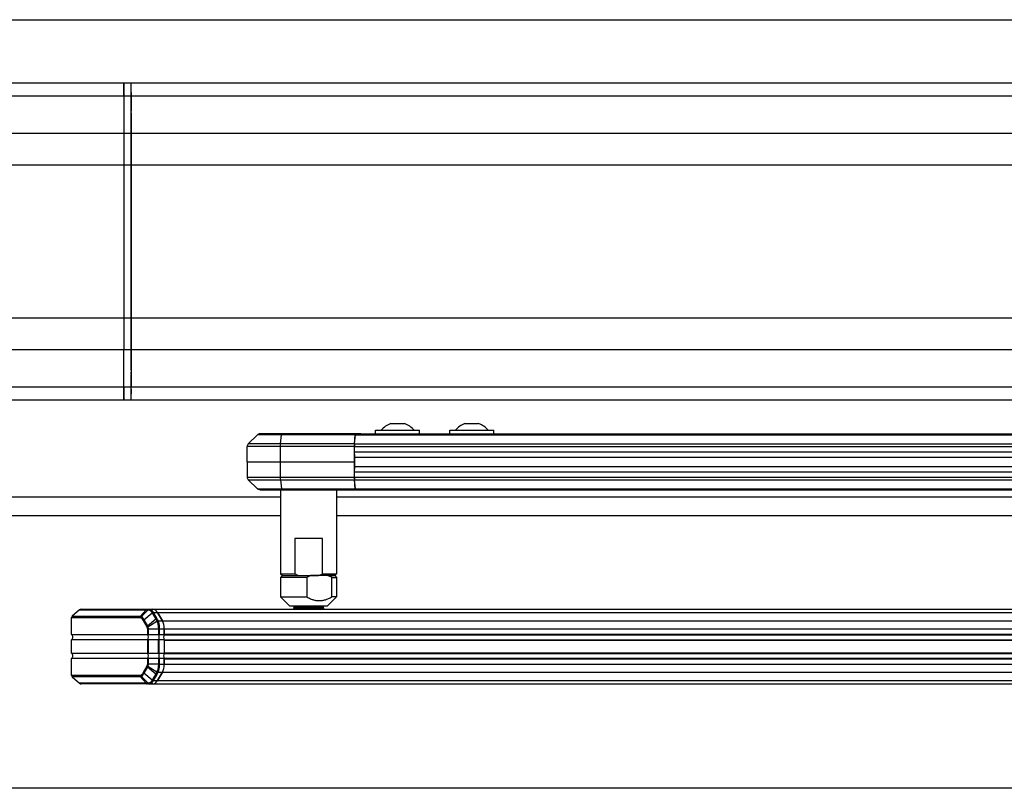
# Model space of a CAD drawing. Extents: x 174 to 4374, y -870 to 2100.
# Drawn here: x 2083 to 2347, y 1421 to 1627 of the extents above; entities that cross this region are included whole.
import ezdxf

# ---------------------------------------------------------------- set-up
doc = ezdxf.new("R2010")
doc.units = 0
doc.linetypes.add('STRICHPUNKT2', pattern=[18.5, 10, -4, 0.5, -4])
doc.layers.get('0').update_dxf_attribs({"linetype": 'CONTINUOUS'})
doc.layers.add('LE_ALL', color=7, linetype='CONTINUOUS', lineweight=50)

# ---------------------------------------------------------------- blocks, each defined once
blk = doc.blocks.new('ANTRIEB_00029', base_point=(2783.25, 1606.11))
for p, q in [((2113.25, 1609.62), (2111.25, 1609.62)), ((2111.25, 1609.62), (2111.25, 1606.11)), ((2783.25, 1609.62), (2113.25, 1609.63)), ((2113.25, 1606.11), (2113.25, 1609.63)), ((2113.25, 1607.88), (2113.25, 1607.88)), ((2113.25, 1607.81), (2113.25, 1607.81)), ((2113.25, 1607.12), (2113.25, 1607.12)), ((2113.25, 1606.63), (2113.25, 1602.71)), ((2783.25, 1606.11), (2113.25, 1606.11)), ((2113.25, 1596.14), (2113.25, 1606.11)), ((2113.25, 1602.71), (2113.25, 1602.57)), ((2113.25, 1602.57), (2113.25, 1602.13)), ((2113.25, 1601.68), (2113.25, 1602.13)), ((2113.25, 1601.68), (2113.25, 1601.54)), ((2113.25, 1601.54), (2113.25, 1595.08)), ((2111.25, 1596.14), (2111.25, 1587.65)), ((2113.25, 1596.14), (2111.25, 1596.14)), ((2113.25, 1587.65), (2113.25, 1596.14)), ((2113.25, 1595.08), (2113.25, 1594.58)), ((2113.25, 1594.23), (2113.25, 1594.58)), ((2113.25, 1592.03), (2113.25, 1594.23)), ((2113.25, 1592.02), (2113.25, 1591.68)), ((2113.25, 1589.13), (2113.25, 1588.13)), ((2111.25, 1587.65), (2111.25, 1546.6)), ((2113.25, 1587.65), (2111.25, 1587.65)), ((2113.25, 1588.13), (2113.25, 1587.13)), ((2783.25, 1587.65), (2113.25, 1587.66)), ((2113.25, 1546.6), (2113.25, 1587.65)), ((2113.25, 1580.12), (2113.25, 1580.12)), ((2113.25, 1554.12), (2113.25, 1554.12)), ((2111.25, 1546.6), (2111.25, 1538.11)), ((2113.25, 1546.6), (2111.25, 1546.6)), ((2783.25, 1546.59), (2113.25, 1546.6)), ((2113.25, 1538.11), (2113.25, 1546.6)), ((2113.25, 1545.13), (2113.25, 1543.08)), ((2113.25, 1543.08), (2113.25, 1542.58)), ((2113.25, 1542.23), (2113.25, 1542.58)), ((2113.25, 1542.23), (2113.25, 1540.03)), ((2113.25, 1540.03), (2113.25, 1539.68)), ((2111.25, 1528.14), (2111.25, 1538.11)), ((2113.25, 1538.11), (2111.25, 1538.11)), ((2783.25, 1538.11), (2113.25, 1538.11)), ((2113.25, 1538.11), (2113.25, 1528.14)), ((2113.25, 1531.68), (2113.25, 1532.13)), ((2113.25, 1531.68), (2113.25, 1531.54)), ((2113.25, 1527.63), (2113.25, 1531.54)), ((2111.25, 1528.14), (2111.25, 1524.62)), ((2113.25, 1528.14), (2111.25, 1528.14)), ((2783.25, 1528.14), (2113.25, 1528.14)), ((2113.25, 1524.63), (2113.25, 1528.14)), ((2113.25, 1524.62), (2113.25, 1528.14)), ((2113.25, 1527.63), (2113.25, 1527.13)), ((2113.25, 1527.13), (2113.25, 1526.44)), ((2113.25, 1527.12), (2113.25, 1527.12)), ((2113.25, 1526.38), (2113.25, 1526.38)), ((2113.25, 1524.62), (2111.25, 1524.62)), ((2783.25, 1524.62), (2113.25, 1524.63))]:
    blk.add_line(p, q)
for points in [[(2783.25, 1609.62), (2783.25, 1606.11), (2783.25, 1596.14), (2113.25, 1596.14)], [(2113.25, 1596.14), (2113.25, 1606.11), (2113.25, 1609.62)], [(2113.25, 1607.13), (2113.25, 1607.81), (2113.25, 1607.88)], [(2113.25, 1607.13), (2113.25, 1607.13), (2113.25, 1606.63)], [(2113.25, 1606.11), (2111.25, 1606.11), (2111.25, 1596.14)], [(2113.25, 1596.14), (2113.25, 1587.66), (2113.25, 1546.6), (2113.25, 1538.11), (2113.25, 1528.14)], [(2113.25, 1589.13), (2113.25, 1591.18), (2113.25, 1591.68)], [(2113.25, 1545.13), (2113.25, 1546.13), (2113.25, 1547.13)], [(2113.25, 1532.71), (2113.25, 1539.18), (2113.25, 1539.68)], [(2113.25, 1532.71), (2113.25, 1532.57), (2113.25, 1532.13)], [(2113.25, 1526.44), (2113.25, 1526.44), (2113.25, 1526.38)]]:
    blk.add_lwpolyline(points)
at = {"layer": 'LE_ALL', "color": 1, "linetype": 'STRICHPUNKT2'}
for p, q in [((2113.25, 1593.13), (2113.25, 1593.13)), ((2113.25, 1541.13), (2113.25, 1541.13))]:
    blk.add_line(p, q, dxfattribs=at)
blk = doc.blocks.new('ZWISCHENSTÜCK_00030', base_point=(1472.25, 1524.63))
for p, q in [((2111.25, 1609.62), (1472.25, 1609.62)), ((2111.25, 1606.11), (2111.25, 1609.62)), ((2111.25, 1606.11), (1472.25, 1606.11)), ((2111.25, 1587.65), (1472.25, 1587.65)), ((2111.25, 1546.6), (2111.25, 1538.11)), ((2111.25, 1538.11), (1472.25, 1538.11)), ((2111.25, 1528.14), (2111.25, 1538.11)), ((2111.25, 1528.14), (1472.25, 1528.14)), ((2111.25, 1524.62), (2111.25, 1528.14)), ((2111.25, 1524.62), (1472.25, 1524.62))]:
    blk.add_line(p, q)
for points in [[(2111.25, 1606.11), (2111.25, 1596.14), (1472.25, 1596.14), (1472.25, 1606.11)], [(2111.25, 1596.14), (2111.25, 1587.65), (2111.25, 1546.6), (1472.25, 1546.6)]]:
    blk.add_lwpolyline(points)
blk = doc.blocks.new('FLÜGEL_00082', base_point=(2688.25, 1250.02))
blk.add_line((2153.31, 1493.62), (1805.25, 1493.62))
for points in [[(2747.75, 1480.12), (2761.25, 1493.62), (2591.48, 1493.62), (2168.31, 1493.62)], [(2637.06, 1420.62), (1878.25, 1420.62), (1878.25, 1420.62)]]:
    blk.add_lwpolyline(points)
blk = doc.blocks.new('RAHMEN_00083', base_point=(739.25, 1250.02))
for p, q in [((739.25, 1626.62), (2844.25, 1626.62)), ((2153.31, 1498.63), (1430.19, 1498.63)), ((2554.64, 1498.63), (2168.31, 1498.63))]:
    blk.add_line(p, q)
blk = doc.blocks.new('DTN 80 GLEITSCHIENE ZIEHEND EN3-6_00091', base_point=(2563.64, 1521.72))
for p, q in [((2182.83, 1518.37), (2186.49, 1518.37)), ((2202.71, 1518.37), (2206.37, 1518.37)), ((2144.62, 1512.91), (2147.07, 1515.33)), ((2153.5, 1515.33), (2147.07, 1515.33)), ((2153.23, 1512.91), (2153.5, 1515.33)), ((2173.45, 1515.62), (2541.19, 1515.63)), ((2178.76, 1516.62), (2190.56, 1516.62)), ((2178.76, 1515.62), (2178.76, 1516.62)), ((2178.76, 1515.62), (2190.56, 1515.62)), ((2190.56, 1515.62), (2190.56, 1516.62)), ((2198.64, 1516.62), (2210.44, 1516.62)), ((2198.64, 1515.62), (2198.64, 1516.62)), ((2198.64, 1515.62), (2210.44, 1515.62)), ((2210.44, 1515.62), (2210.44, 1516.62)), ((2144.29, 1508.12), (2144.33, 1512.21)), ((2153.2, 1512.21), (2144.33, 1512.21)), ((2153.23, 1512.91), (2144.62, 1512.91)), ((2153.2, 1512.21), (2153.19, 1508.12)), ((2173.04, 1512.21), (2153.2, 1512.21)), ((2173.04, 1512.21), (2173.07, 1508.12)), ((2173.1, 1512.92), (2540.85, 1512.92)), ((2173.07, 1510.84), (2540.82, 1510.84)), ((2144.29, 1508.12), (2153.19, 1508.12)), ((2153.19, 1508.12), (2153.2, 1504.03)), ((2153.19, 1508.12), (2173.07, 1508.12)), ((2173.07, 1508.12), (2173.04, 1504.03)), ((2173.07, 1506.84), (2540.82, 1506.84)), ((2144.62, 1503.33), (2147.07, 1500.91)), ((2153.2, 1504.03), (2173.04, 1504.03)), ((2173.31, 1500.91), (2173.06, 1503.33)), ((2173.07, 1504.04), (2540.82, 1504.04)), ((2147.77, 1500.62), (2153.57, 1500.62)), ((2153.31, 1500.62), (2152.81, 1500.62)), ((2153.31, 1500.62), (2153.31, 1496.92)), ((2153.57, 1500.62), (2173.39, 1500.62)), ((2168.31, 1500.62), (2168.31, 1496.92)), ((2168.81, 1500.62), (2168.31, 1500.62)), ((2168.31, 1500.62), (2168.31, 1478.12)), ((2173.37, 1500.92), (2541.12, 1500.92)), ((2173.39, 1500.62), (2175.93, 1500.62)), ((2173.45, 1500.62), (2541.19, 1500.63)), ((2099.43, 1468.48), (2097.46, 1466.77)), ((2099.43, 1468.48), (2117.23, 1468.48)), ((2099.83, 1468.62), (2117.53, 1468.62)), ((2100.87, 1468.62), (2107.74, 1468.62)), ((2107.74, 1468.62), (2116.86, 1468.62)), ((2117.23, 1468.48), (2115.75, 1466.77)), ((2116.03, 1466.68), (2117.77, 1468.47)), ((2116.62, 1465.79), (2118.89, 1467.65)), ((2117.77, 1468.47), (2117.86, 1468.47)), ((2118.17, 1468.62), (2119.09, 1468.62)), ((2118.89, 1467.65), (2118.91, 1467.61)), ((2118.91, 1467.61), (2119.87, 1465.94)), ((2119.09, 1468.62), (2567.42, 1468.62)), ((2120.31, 1467.74), (2566.19, 1467.74)), ((2121.6, 1465.5), (2120.31, 1467.74)), ((2165.81, 1469.42), (2155.81, 1469.42)), ((2156.81, 1468.92), (2156.81, 1468.62)), ((2156.81, 1468.92), (2156.81, 1468.62)), ((2156.91, 1469.42), (2164.71, 1469.42)), ((2156.91, 1469.31), (2156.91, 1469.42)), ((2156.91, 1469.31), (2164.71, 1469.31)), ((2164.71, 1469.31), (2164.71, 1469.42)), ((2164.81, 1468.92), (2164.71, 1469.28)), ((2164.81, 1468.92), (2164.81, 1468.62)), ((2164.81, 1468.92), (2164.81, 1468.62)), ((2097.29, 1466.42), (2115.62, 1466.42)), ((2097.29, 1461.84), (2097.29, 1466.42)), ((2116.45, 1465.58), (2117.44, 1463.87)), ((2119.87, 1465.94), (2117.6, 1464.09)), ((2120.41, 1465.55), (2120.43, 1465.5)), ((2120.43, 1465.5), (2121.6, 1465.5)), ((2121.6, 1465.5), (2564.9, 1465.5)), ((2117.58, 1463.38), (2117.76, 1463.38)), ((2117.58, 1463.38), (2117.58, 1461.84)), ((2117.76, 1463.38), (2117.76, 1461.84)), ((2120.53, 1463.38), (2120.53, 1461.84)), ((2122.11, 1463.38), (2122.11, 1461.92)), ((2122.11, 1463.38), (2564.39, 1463.38)), ((2097.29, 1461.84), (2117.58, 1461.84)), ((2117.58, 1460.41), (2097.29, 1460.41)), ((2117.58, 1460.41), (2117.58, 1456.84)), ((2117.76, 1461.84), (2120.53, 1461.84)), ((2122.11, 1460.41), (2120.78, 1460.41)), ((2120.78, 1456.84), (2120.78, 1460.41)), ((2122.08, 1461.78), (2564.42, 1461.78)), ((2122.08, 1460.46), (2564.42, 1460.46)), ((2122.11, 1461.92), (2564.39, 1461.92)), ((2122.11, 1460.41), (2122.11, 1456.84)), ((2122.11, 1460.33), (2122.11, 1456.92)), ((2122.11, 1460.33), (2564.39, 1460.33)), ((2097.29, 1456.84), (2117.58, 1456.84)), ((2117.76, 1456.84), (2120.53, 1456.84)), ((2122.08, 1456.78), (2564.42, 1456.78)), ((2122.11, 1456.92), (2564.39, 1456.92)), ((2117.58, 1455.41), (2097.29, 1455.41)), ((2117.58, 1455.41), (2117.58, 1453.87)), ((2120.53, 1455.41), (2117.76, 1455.41)), ((2120.78, 1455.41), (2120.78, 1453.87)), ((2122.11, 1455.41), (2120.78, 1455.41)), ((2122.08, 1455.46), (2564.42, 1455.46)), ((2122.11, 1453.87), (2122.11, 1455.41)), ((2122.11, 1455.33), (2564.39, 1455.33)), ((2117.6, 1453.16), (2116.62, 1451.45)), ((2118.89, 1449.6), (2116.62, 1451.45)), ((2117.58, 1453.87), (2117.76, 1453.87)), ((2117.69, 1453.35), (2120.14, 1451.82)), ((2120.16, 1451.87), (2120.14, 1451.82)), ((2120.31, 1449.5), (2121.6, 1451.74)), ((2120.78, 1453.87), (2122.11, 1453.87)), ((2121.6, 1451.74), (2564.9, 1451.74)), ((2122.11, 1453.87), (2564.39, 1453.87)), ((2115.62, 1450.83), (2097.29, 1450.83)), ((2115.75, 1450.48), (2117.23, 1448.77)), ((2116.03, 1450.56), (2117.77, 1448.78)), ((2118.91, 1449.64), (2118.89, 1449.6)), ((2119.17, 1449.5), (2119.15, 1449.45)), ((2120.14, 1451.17), (2119.17, 1449.5)), ((2119.17, 1449.5), (2120.31, 1449.5)), ((2120.31, 1449.5), (2566.19, 1449.5)), ((2117.23, 1448.77), (2099.43, 1448.77)), ((2119.09, 1448.62), (2100.87, 1448.62)), ((2119.09, 1448.62), (2567.42, 1448.62))]:
    blk.add_line(p, q)
for points in [[(2174.77, 1515.62), (2173.39, 1515.62), (2153.57, 1515.62), (2147.77, 1515.62)], [(2173.06, 1512.91), (2173.31, 1515.33), (2153.5, 1515.33)], [(2173.1, 1512.92), (2173.37, 1515.33), (2541.12, 1515.33)], [(2173.06, 1512.91), (2153.23, 1512.91)], [(2173.07, 1510.84), (2173.07, 1512.21), (2540.82, 1512.21)], [(2144.29, 1508.12), (2144.33, 1504.03), (2153.2, 1504.03)], [(2173.07, 1506.84), (2173.07, 1509.41), (2540.82, 1509.41)], [(2173.07, 1504.04), (2173.07, 1505.41), (2540.82, 1505.41)], [(2144.62, 1503.33), (2153.23, 1503.33), (2173.06, 1503.33)], [(2153.23, 1503.33), (2153.5, 1500.91), (2173.31, 1500.91)], [(2173.37, 1500.92), (2173.1, 1503.33), (2540.85, 1503.33)], [(2153.31, 1500.62), (2153.31, 1478.12), (2157.07, 1478.12)], [(2164.55, 1478.12), (2164.55, 1487.62), (2157.07, 1487.62), (2157.07, 1478.12), (2157.35, 1477.99), (2157.62, 1477.86), (2157.89, 1477.75), (2158.14, 1477.65), (2158.21, 1477.62), (2163.41, 1477.62)], [(2153.31, 1478.12), (2153.81, 1477.62), (2158.21, 1477.62)], [(2165.99, 1477.62), (2167.81, 1477.62), (2163.41, 1477.62), (2163.65, 1477.72), (2163.9, 1477.82), (2164.16, 1477.94), (2164.42, 1478.06), (2164.55, 1478.12), (2168.31, 1478.12), (2167.81, 1477.62), (2168.31, 1477.12)], [(2153.31, 1477.12), (2153.81, 1477.62), (2161.32, 1477.62), (2161.1, 1477.53), (2160.87, 1477.42), (2160.64, 1477.31), (2160.4, 1477.18), (2160.29, 1477.12), (2160.29, 1471.92)], [(2168.31, 1471.92), (2167.02, 1471.92), (2167.02, 1477.12), (2168.31, 1477.12), (2168.31, 1471.92), (2165.81, 1469.42), (2155.81, 1469.42), (2153.31, 1471.92), (2160.29, 1471.92), (2160.55, 1471.79), (2160.8, 1471.66), (2161.04, 1471.55), (2161.27, 1471.44), (2161.5, 1471.35), (2161.72, 1471.27), (2161.94, 1471.2), (2162.15, 1471.14), (2162.35, 1471.08), (2162.56, 1471.04), (2162.76, 1471), (2162.96, 1470.97), (2163.16, 1470.95), (2163.35, 1470.93), (2163.55, 1470.92), (2163.74, 1470.92), (2163.93, 1470.93), (2164.12, 1470.94), (2164.31, 1470.96), (2164.5, 1470.99), (2164.7, 1471.03), (2164.89, 1471.07), (2165.09, 1471.12), (2165.29, 1471.17), (2165.5, 1471.24), (2165.7, 1471.31), (2165.92, 1471.39), (2166.14, 1471.48), (2166.36, 1471.59), (2166.59, 1471.7), (2166.83, 1471.82), (2167.02, 1471.92)], [(2160.29, 1477.12), (2153.31, 1477.12), (2153.31, 1471.92)], [(2167.02, 1477.12), (2166.76, 1477.26), (2166.52, 1477.39), (2166.28, 1477.5), (2166.04, 1477.6), (2165.99, 1477.62), (2161.32, 1477.62)], [(2116.86, 1468.62), (2119.09, 1468.62)], [(2117.23, 1468.48), (2117.27, 1468.52), (2117.31, 1468.55), (2117.36, 1468.58), (2117.41, 1468.6), (2117.46, 1468.61), (2117.51, 1468.62), (2117.53, 1468.62), (2118.09, 1468.62)], [(2117.23, 1468.48), (2117.6, 1468.47), (2117.77, 1468.47)], [(2117.77, 1468.47), (2117.81, 1468.51), (2117.86, 1468.55), (2117.9, 1468.58), (2117.92, 1468.58), (2117.97, 1468.6), (2118.02, 1468.62), (2118.07, 1468.62), (2118.09, 1468.62), (2118.17, 1468.62)], [(2117.86, 1468.47), (2117.9, 1468.51), (2117.94, 1468.54), (2117.99, 1468.57), (2118, 1468.58), (2118.05, 1468.6), (2118.1, 1468.62), (2118.15, 1468.62), (2118.17, 1468.62), (2118.18, 1468.62), (2118.25, 1468.62), (2118.27, 1468.62), (2118.34, 1468.6), (2118.35, 1468.6), (2118.42, 1468.58), (2118.44, 1468.57), (2118.51, 1468.54), (2118.52, 1468.54), (2118.59, 1468.5), (2118.6, 1468.49), (2118.66, 1468.44), (2118.68, 1468.43), (2118.74, 1468.37), (2118.75, 1468.36), (2118.81, 1468.3), (2118.82, 1468.28), (2118.88, 1468.22), (2118.94, 1468.14), (2119.01, 1468.04), (2119.07, 1467.93), (2119.15, 1467.79)], [(2117.86, 1468.47), (2117.86, 1468.46), (2117.95, 1468.46), (2117.96, 1468.45), (2118.03, 1468.44), (2118.05, 1468.44), (2118.12, 1468.41), (2118.14, 1468.41), (2118.21, 1468.37), (2118.22, 1468.37), (2118.3, 1468.33), (2118.31, 1468.32), (2118.37, 1468.27), (2118.39, 1468.26), (2118.46, 1468.2), (2118.46, 1468.2), (2118.5, 1468.16), (2118.54, 1468.12), (2118.59, 1468.06), (2118.59, 1468.06), (2118.66, 1467.98), (2118.73, 1467.88), (2118.8, 1467.77), (2118.89, 1467.65)], [(2118.89, 1467.65), (2118.94, 1467.69), (2119.01, 1467.73), (2119.01, 1467.73), (2119.08, 1467.77), (2119.14, 1467.79), (2119.15, 1467.79), (2119.17, 1467.74), (2120.31, 1467.74)], [(2118.91, 1467.61), (2118.94, 1467.63), (2118.98, 1467.65), (2119.01, 1467.67), (2119.05, 1467.69), (2119.08, 1467.71), (2119.12, 1467.72), (2119.17, 1467.74), (2120.14, 1466.08)], [(2120.31, 1467.74), (2121.6, 1465.5)], [(2164.81, 1468.92), (2156.81, 1468.92), (2156.9, 1469.28)], [(2164.71, 1469.28), (2164.81, 1468.92), (2156.81, 1468.92), (2156.9, 1469.28)], [(2097.46, 1466.77), (2115.75, 1466.77), (2115.75, 1466.77), (2115.81, 1466.77), (2115.83, 1466.76), (2115.89, 1466.75), (2115.9, 1466.75), (2115.95, 1466.73), (2115.97, 1466.72), (2116.02, 1466.69), (2116.03, 1466.68), (2116.03, 1466.68), (2116.09, 1466.64), (2116.1, 1466.63), (2116.15, 1466.58), (2116.16, 1466.57), (2116.21, 1466.51), (2116.22, 1466.5), (2116.24, 1466.47), (2116.27, 1466.42), (2116.31, 1466.35), (2116.32, 1466.33), (2116.39, 1466.2), (2116.4, 1466.18), (2116.49, 1466.02), (2116.62, 1465.79), (2117.6, 1464.09), (2117.61, 1464.08), (2117.65, 1464.01), (2117.65, 1464), (2117.68, 1463.92), (2117.69, 1463.9)], [(2115.62, 1466.42), (2115.62, 1466.48), (2115.64, 1466.54), (2115.65, 1466.6), (2115.68, 1466.66), (2115.71, 1466.71), (2115.74, 1466.76), (2115.75, 1466.77)], [(2115.62, 1466.42), (2115.63, 1466.42), (2115.69, 1466.41), (2115.75, 1466.4), (2115.82, 1466.38), (2115.87, 1466.35)], [(2115.87, 1466.35), (2115.88, 1466.42), (2115.9, 1466.48), (2115.93, 1466.53), (2115.96, 1466.59), (2115.99, 1466.64), (2116.03, 1466.68)], [(2115.87, 1466.35), (2115.88, 1466.35), (2115.93, 1466.32), (2115.94, 1466.32), (2115.99, 1466.27), (2116.02, 1466.25), (2116.05, 1466.22), (2116.09, 1466.17), (2116.1, 1466.16), (2116.14, 1466.11), (2116.19, 1466.03), (2116.23, 1465.96), (2116.32, 1465.8), (2116.45, 1465.58)], [(2116.45, 1465.58), (2116.47, 1465.63), (2116.51, 1465.68), (2116.52, 1465.69), (2116.56, 1465.74), (2116.61, 1465.79), (2116.62, 1465.79)], [(2117.69, 1463.9), (2120.14, 1465.42), (2120.16, 1465.37), (2120.22, 1465.41), (2120.28, 1465.45), (2120.29, 1465.45), (2120.36, 1465.48), (2120.43, 1465.5), (2120.43, 1465.5), (2120.44, 1465.49), (2120.49, 1465.36), (2120.54, 1465.22), (2120.58, 1465.07), (2120.62, 1464.92), (2120.65, 1464.76), (2120.68, 1464.6), (2120.71, 1464.43), (2120.73, 1464.26), (2120.75, 1464.09), (2120.76, 1463.91), (2120.77, 1463.74), (2120.78, 1463.56), (2120.78, 1463.38), (2120.78, 1461.84), (2122.11, 1461.84), (2122.11, 1463.38)], [(2119.87, 1465.94), (2119.93, 1465.98), (2119.99, 1466.02), (2120.06, 1466.05), (2120.13, 1466.07), (2120.14, 1466.08), (2120.14, 1466.07), (2120.2, 1465.97), (2120.26, 1465.86), (2120.36, 1465.66), (2120.41, 1465.55)], [(2119.87, 1465.94), (2119.88, 1465.93), (2119.94, 1465.83), (2119.99, 1465.73), (2120.04, 1465.63), (2120.09, 1465.53), (2120.14, 1465.42)], [(2120.14, 1465.42), (2120.2, 1465.46), (2120.26, 1465.5), (2120.27, 1465.5), (2120.34, 1465.53), (2120.4, 1465.55), (2120.41, 1465.55)], [(2120.16, 1465.37), (2120.17, 1465.36), (2120.22, 1465.23), (2120.27, 1465.1), (2120.32, 1464.97), (2120.36, 1464.82), (2120.39, 1464.68), (2120.43, 1464.52), (2120.45, 1464.37), (2120.48, 1464.21), (2120.5, 1464.05), (2120.51, 1463.88), (2120.52, 1463.72), (2120.53, 1463.55), (2120.53, 1463.38)], [(2117.44, 1463.87), (2117.46, 1463.92), (2117.49, 1463.97), (2117.54, 1464.02), (2117.59, 1464.07), (2117.6, 1464.09)], [(2117.44, 1463.87), (2117.44, 1463.87), (2117.47, 1463.8), (2117.51, 1463.72)], [(2117.51, 1463.72), (2117.54, 1463.76), (2117.58, 1463.81), (2117.63, 1463.86), (2117.69, 1463.9), (2117.71, 1463.81), (2117.74, 1463.7), (2117.75, 1463.59), (2117.76, 1463.55), (2117.76, 1463.44), (2117.76, 1463.38), (2120.53, 1463.38), (2120.78, 1463.38), (2122.11, 1463.38)], [(2117.51, 1463.72), (2117.51, 1463.71), (2117.54, 1463.64), (2117.55, 1463.6), (2117.56, 1463.57), (2117.57, 1463.53), (2117.57, 1463.49), (2117.58, 1463.45), (2117.58, 1463.41), (2117.58, 1463.38)], [(2097.29, 1456.84), (2097.29, 1460.41)], [(2117.66, 1461.82), (2117.62, 1461.83), (2117.58, 1461.84)], [(2117.58, 1460.41), (2117.61, 1460.41), (2117.66, 1460.42), (2117.66, 1460.43)], [(2117.76, 1461.84), (2117.71, 1461.83), (2117.67, 1461.82), (2117.66, 1461.82)], [(2117.66, 1460.43), (2117.69, 1460.42), (2117.72, 1460.41), (2117.75, 1460.41), (2117.76, 1460.41)], [(2117.76, 1460.41), (2117.76, 1456.84), (2117.71, 1456.83), (2117.67, 1456.82), (2117.66, 1456.82)], [(2120.65, 1456.82), (2120.62, 1456.83), (2120.58, 1456.83), (2120.55, 1456.84), (2120.53, 1456.84), (2120.53, 1460.41), (2117.76, 1460.41)], [(2120.78, 1461.84), (2120.72, 1461.83), (2120.67, 1461.82), (2120.65, 1461.82), (2120.6, 1461.83), (2120.54, 1461.84), (2120.53, 1461.84)], [(2120.53, 1460.41), (2120.59, 1460.41), (2120.64, 1460.42), (2120.65, 1460.43)], [(2120.65, 1460.43), (2120.71, 1460.41), (2120.77, 1460.41), (2120.78, 1460.41)], [(2117.66, 1456.82), (2117.62, 1456.83), (2117.58, 1456.84)], [(2120.78, 1456.84), (2120.72, 1456.83), (2120.67, 1456.82), (2120.65, 1456.82)], [(2120.78, 1456.84), (2122.11, 1456.84)], [(2097.29, 1450.83), (2097.29, 1455.41)], [(2117.58, 1455.41), (2117.61, 1455.41), (2117.66, 1455.42), (2117.66, 1455.43), (2117.69, 1455.42), (2117.72, 1455.41), (2117.75, 1455.41), (2117.76, 1455.41), (2117.76, 1453.87)], [(2120.53, 1455.41), (2120.59, 1455.41), (2120.64, 1455.42), (2120.65, 1455.43)], [(2120.53, 1455.41), (2120.53, 1453.87), (2120.78, 1453.87)], [(2120.65, 1455.43), (2120.69, 1455.42), (2120.72, 1455.41), (2120.76, 1455.41), (2120.78, 1455.41)], [(2122.11, 1455.33), (2122.11, 1453.87)], [(2117.44, 1453.37), (2116.45, 1451.67), (2116.45, 1451.66), (2116.26, 1451.34), (2116.21, 1451.26), (2116.15, 1451.15), (2116.12, 1451.11), (2116.07, 1451.05), (2116.04, 1451.01), (2115.98, 1450.96), (2115.93, 1450.93), (2115.9, 1450.91), (2115.87, 1450.89), (2115.87, 1450.89), (2115.81, 1450.86), (2115.75, 1450.85), (2115.69, 1450.83), (2115.63, 1450.83), (2115.62, 1450.83)], [(2116.62, 1451.45), (2116.61, 1451.44), (2116.46, 1451.16), (2116.38, 1451.04), (2116.32, 1450.92), (2116.29, 1450.85), (2116.25, 1450.8), (2116.22, 1450.76), (2116.17, 1450.69), (2116.15, 1450.67), (2116.1, 1450.61), (2116.04, 1450.57), (2116.03, 1450.56)], [(2116.45, 1451.67), (2116.47, 1451.62), (2116.51, 1451.56), (2116.55, 1451.52), (2116.6, 1451.47), (2116.62, 1451.45)], [(2117.51, 1453.53), (2117.51, 1453.52), (2117.48, 1453.45), (2117.44, 1453.37)], [(2117.44, 1453.37), (2117.46, 1453.32), (2117.49, 1453.27), (2117.5, 1453.26), (2117.55, 1453.21), (2117.6, 1453.17), (2117.6, 1453.16)], [(2117.58, 1453.87), (2117.58, 1453.79), (2117.57, 1453.71), (2117.55, 1453.66), (2117.53, 1453.59), (2117.51, 1453.53)], [(2117.51, 1453.53), (2117.54, 1453.48), (2117.58, 1453.43), (2117.63, 1453.39), (2117.69, 1453.35)], [(2117.69, 1453.35), (2117.67, 1453.28), (2117.63, 1453.21), (2117.6, 1453.16), (2119.87, 1451.31), (2118.91, 1449.64)], [(2120.53, 1453.87), (2117.76, 1453.87), (2117.76, 1453.75), (2117.75, 1453.64), (2117.74, 1453.54), (2117.71, 1453.44), (2117.69, 1453.35)], [(2120.14, 1451.82), (2120.14, 1451.82), (2120.06, 1451.65), (2119.97, 1451.48), (2119.87, 1451.31)], [(2120.14, 1451.82), (2120.2, 1451.78), (2120.26, 1451.75), (2120.27, 1451.75), (2120.34, 1451.72), (2120.4, 1451.7), (2120.41, 1451.7)], [(2120.41, 1451.7), (2120.41, 1451.69), (2120.33, 1451.52), (2120.24, 1451.35), (2120.14, 1451.17)], [(2120.53, 1453.87), (2120.53, 1453.66), (2120.52, 1453.45), (2120.5, 1453.24), (2120.5, 1453.2), (2120.47, 1453), (2120.44, 1452.8), (2120.4, 1452.62), (2120.4, 1452.58), (2120.35, 1452.41), (2120.31, 1452.25), (2120.28, 1452.17), (2120.25, 1452.09), (2120.2, 1451.96), (2120.16, 1451.87)], [(2120.16, 1451.87), (2120.22, 1451.83), (2120.28, 1451.8), (2120.29, 1451.8), (2120.36, 1451.77), (2120.43, 1451.75), (2120.43, 1451.74), (2120.41, 1451.7)], [(2121.6, 1451.74), (2120.31, 1449.5)], [(2120.78, 1453.87), (2120.78, 1453.64), (2120.77, 1453.41), (2120.75, 1453.18), (2120.75, 1453.16), (2120.73, 1452.93), (2120.69, 1452.72), (2120.66, 1452.52), (2120.65, 1452.5), (2120.61, 1452.31), (2120.57, 1452.14), (2120.54, 1452.06), (2120.52, 1451.98), (2120.47, 1451.83), (2120.43, 1451.74), (2121.6, 1451.74)], [(2115.75, 1450.48), (2097.46, 1450.48), (2099.43, 1448.77)], [(2115.62, 1450.83), (2115.62, 1450.77), (2115.64, 1450.7), (2115.65, 1450.64), (2115.68, 1450.58), (2115.71, 1450.53), (2115.74, 1450.48), (2115.75, 1450.48)], [(2116.03, 1450.56), (2116.02, 1450.56), (2115.97, 1450.53), (2115.96, 1450.52), (2115.9, 1450.5), (2115.9, 1450.5), (2115.84, 1450.48), (2115.83, 1450.48), (2115.77, 1450.48), (2115.75, 1450.48)], [(2115.87, 1450.89), (2115.88, 1450.83), (2115.9, 1450.77), (2115.93, 1450.71), (2115.96, 1450.66), (2115.99, 1450.6), (2116.03, 1450.56)], [(2118.89, 1449.6), (2118.88, 1449.59), (2118.81, 1449.48), (2118.78, 1449.43), (2118.73, 1449.36), (2118.65, 1449.26), (2118.6, 1449.19), (2118.55, 1449.14), (2118.5, 1449.08), (2118.43, 1449.02), (2118.35, 1448.96), (2118.33, 1448.94), (2118.26, 1448.9), (2118.19, 1448.86), (2118.17, 1448.85), (2118.09, 1448.82), (2118.02, 1448.8), (2118, 1448.8), (2117.92, 1448.79), (2117.86, 1448.78), (2117.9, 1448.74), (2117.94, 1448.7), (2117.99, 1448.67), (2118, 1448.66), (2118.05, 1448.64), (2118.1, 1448.63), (2118.15, 1448.62), (2118.17, 1448.62), (2118.09, 1448.62)], [(2119.15, 1449.45), (2119.15, 1449.44), (2119.08, 1449.33), (2119.01, 1449.21), (2118.94, 1449.12), (2118.86, 1449.01), (2118.84, 1448.98), (2118.8, 1448.93), (2118.74, 1448.87), (2118.7, 1448.83), (2118.63, 1448.78), (2118.56, 1448.73), (2118.55, 1448.72), (2118.48, 1448.69), (2118.41, 1448.66), (2118.39, 1448.65), (2118.32, 1448.64), (2118.25, 1448.63), (2118.17, 1448.62), (2119.09, 1448.62)], [(2118.89, 1449.6), (2118.92, 1449.57), (2118.95, 1449.55), (2118.98, 1449.53), (2119.02, 1449.51), (2119.05, 1449.49), (2119.09, 1449.47), (2119.15, 1449.45)], [(2118.91, 1449.64), (2118.97, 1449.6), (2119.03, 1449.56), (2119.1, 1449.53), (2119.16, 1449.5), (2119.17, 1449.5)], [(2119.87, 1451.31), (2119.93, 1451.26), (2120, 1451.22), (2120.06, 1451.19), (2120.1, 1451.18), (2120.14, 1451.17)], [(2118.09, 1448.62), (2118.08, 1448.62), (2117.88, 1448.62), (2117.53, 1448.62), (2099.83, 1448.62)], [(2117.86, 1448.78), (2117.77, 1448.78), (2117.77, 1448.78), (2117.58, 1448.77), (2117.23, 1448.77), (2117.27, 1448.73), (2117.31, 1448.69), (2117.36, 1448.67), (2117.37, 1448.66), (2117.42, 1448.64), (2117.47, 1448.63), (2117.52, 1448.62), (2117.53, 1448.62)], [(2117.77, 1448.78), (2117.81, 1448.73), (2117.86, 1448.7), (2117.9, 1448.67), (2117.92, 1448.66), (2117.97, 1448.64), (2118.02, 1448.63), (2118.07, 1448.62), (2118.09, 1448.62)]]:
    blk.add_lwpolyline(points)
for points in [[(2147.77, 1500.62, -0.197779), (2147.07, 1500.91), (2153.5, 1500.91)], [(2164.71, 1469.31), (2156.91, 1469.31, -0.065544), (2156.9, 1469.28), (2164.71, 1469.28, -0.065544), (2164.71, 1469.31), (2164.71, 1469.42), (2156.91, 1469.42), (2156.91, 1469.31)], [(2156.91, 1469.31, -0.065543), (2156.9, 1469.28), (2164.71, 1469.28, -0.065543), (2164.71, 1469.31)]]:
    blk.add_lwpolyline(points, format="xyb")
for centre, radius, start, end in [((2184.66, 1512.92), 5.75, 108.537, 139.9265), ((2184.66, 1512.92), 5.75, 40.0739, 71.4634), ((2204.54, 1512.92), 5.75, 108.537, 139.9265), ((2204.54, 1512.92), 5.75, 40.0739, 71.4634), ((2147.77, 1514.62), 1, 89.9999, 134.7499), ((2145.33, 1512.2), 1, 134.7499, 179.4999), ((2145.33, 1504.04), 1, -179.5001, -134.7501)]:
    blk.add_arc(centre, radius, start, end)
for centre, major_axis, ratio, start_param, end_param in [((2153.57, 1514.62), (0, -1), 0.110169, 3.141568, 3.922603), ((2173.4, 1514.62), (0.009, -1), 0.110161, 3.140601, 3.921636), ((2173.45, 1514.62), (0, -1), 0.110172, 3.141592, 3.92699), ((2153.31, 1512.2), (0, -1), 0.110169, 3.922603, 4.703638), ((2173.15, 1512.2), (0.009, -1), 0.110161, 3.921636, 4.702671), ((2173.18, 1512.21), (0, -1), 0.110172, 3.92699, 4.712388), ((2172.99, 1510.12), (0, -1), 0.110172, 0.775397, 2.366194), ((2172.99, 1506.12), (0, -1), 0.110172, 0.775397, 2.366194), ((2153.31, 1504.04), (0, -1), 0.110169, 4.721091, 5.502126), ((2173.15, 1504.04), (-0.009, -1), 0.110161, 4.722059, 5.503094), ((2173.18, 1504.04), (0, -1), 0.110172, 4.712388, 5.497786), ((2153.57, 1501.62), (0, -1), 0.110169, 5.502126, 6.283161), ((2173.4, 1501.62), (-0.009, -1), 0.110161, 5.503094, 0.000943), ((2173.45, 1501.62), (0, -1), 0.110172, 5.497786, 6.283184), ((2099.83, 1468.12), (0.577, 0), 0.866025, 1.570796, 2.356194), ((2119.09, 1465.62), (0, -3), 0.57735, 2.356194, 3.141593), ((2119.09, 1465.62), (0, -3), 0.577349, 2.355379, 3.140644), ((2097.86, 1466.42), (0.577, 0), 0.866025, 2.356194, 3.141593), ((2120.38, 1463.38), (0, -3), 0.57735, 1.570796, 2.356194), ((2120.38, 1463.38), (0, -3), 0.57735, 1.570796, 2.356194), ((2096.48, 1461.12), (1.15, 0), 0.866025, 5.487786, 0.795399), ((2117.14, 1461.12), (0, -1), 0.732051, 0.799542, 2.34205), ((2120.46, 1461.12), (0, -1), 0.267949, 0.799542, 2.34205), ((2122.52, 1461.12), (0, -1), 0.57735, 3.989655, 5.435123), ((2122.52, 1461.12), (0, -1), 0.57735, 3.91699, 5.507788), ((2096.48, 1456.12), (1.15, 0), 0.866025, 5.487786, 0.795399), ((2117.14, 1456.12), (0, -1), 0.732051, 0.799542, 2.342051), ((2120.46, 1456.12), (0, -1), 0.267949, 0.799542, 2.34205), ((2122.52, 1456.12), (0, -1), 0.57735, 3.989655, 5.435123), ((2122.52, 1456.12), (0, -1), 0.57735, 3.91699, 5.507788), ((2120.38, 1453.87), (0, -3), 0.57735, 0.785398, 1.570796), ((2120.38, 1453.87), (0, -3), 0.57735, 0.785398, 1.570796), ((2097.86, 1450.83), (0.577, 0), 0.866025, 3.141593, 3.926991), ((2119.09, 1451.62), (0, -3), 0.57735, 0, 0.785398), ((2119.09, 1451.62), (0, -3), 0.57735, 6.283185, 0.785296), ((2099.83, 1449.12), (0.577, 0), 0.866025, 3.926991, 4.712389)]:
    blk.add_ellipse(centre, major_axis=major_axis, ratio=ratio, start_param=start_param, end_param=end_param)
blk = doc.blocks.new('RAHMEN VORNE_00027')
for name, p in [('ANTRIEB_00029', (2783.25, 1606.11)), ('DTN 80 GLEITSCHIENE ZIEHEND EN3-6_00091', (2563.64, 1521.72)), ('RAHMEN_00083', (739.25, 1250.02)), ('ZWISCHENSTÜCK_00030', (1472.25, 1524.63)), ('FLÜGEL_00082', (2688.25, 1250.02))]:
    blk.add_blockref(name, p)

msp = doc.modelspace()

# ---------------------------------------------------------------- block references
msp.add_blockref('RAHMEN VORNE_00027', (0, 0))

doc.saveas('drawing.dxf')
